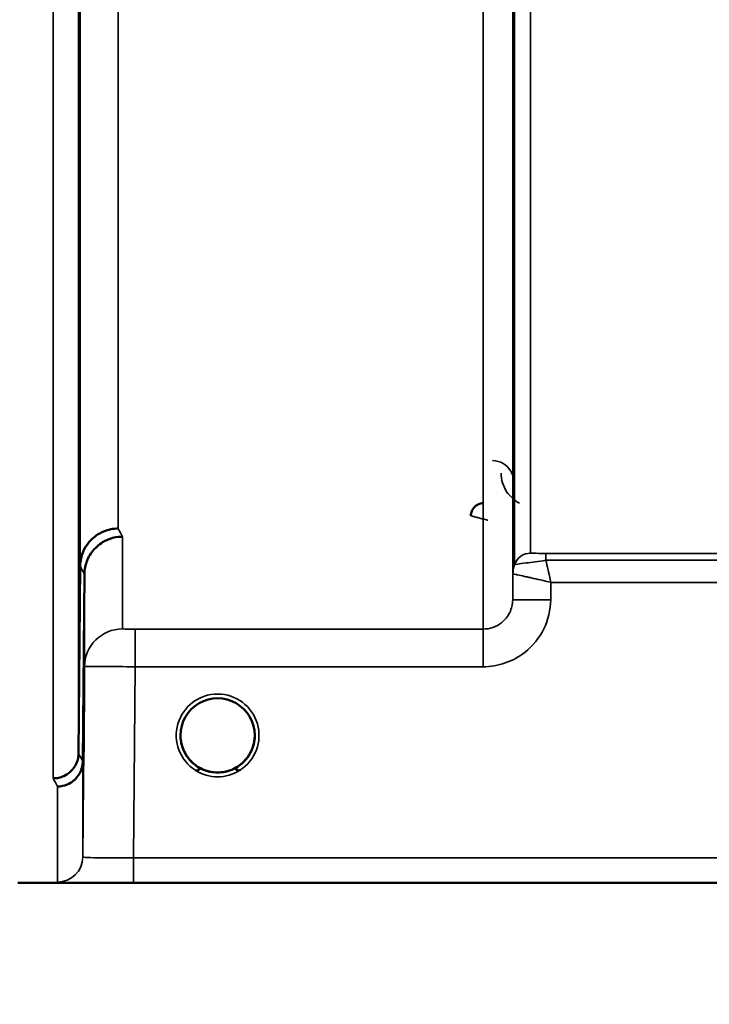
# Model space of a CAD drawing. Units: millimetres. Extents: x 0 to 10395, y 0 to 7350.
# Drawn here: x 3991 to 4073, y 4210 to 4327 of the extents above; entities that cross this region are included whole.
import ezdxf

# ---------------------------------------------------------------- set-up
doc = ezdxf.new("R2010")
doc.units = ezdxf.units.MM
doc.header["$LTSCALE"] = 35
for name, color, linetype, lineweight in [('Dimension (ISO)', 7, 'Continuous', 25), ('Visible (ISO)', 7, 'Continuous', 50), ('Visible Narrow (ISO)', 7, 'Continuous', 35)]:
    doc.layers.add(name, color=color, linetype=linetype, lineweight=lineweight)
doc.styles.add('Note Text (ISO)', font='tahoma.ttf')
doc.dimstyles.new('TRICEL', dxfattribs={"dimscale": 35, "dimtxt": 3.5, "dimasz": 1.2, "dimexe": 3.175, "dimexo": 2, "dimgap": 0.15, "dimtad": 1, "dimdec": 0, "dimlfac": 0.1, "dimrnd": 1e-08, "dimzin": 0, "dimdsep": 46, "dimtxsty": 'Note Text (ISO)', "dimblk": 'Filled-1', "dimcen": 0.09, "dimdle": 10, "dimclrd": 256, "dimclre": 256, "dimclrt": 256, "dimadec": 0, "dimazin": 0, "dimtfac": 0.2, "dimtdec": 0, "dimtmove": 0, "dimatfit": 3, "dimfxl": 1, "dimtolj": 1, "dimtzin": 0, "dimlwd": -1, "dimlwe": -1, "dimarcsym": 0})

# ---------------------------------------------------------------- blocks, each defined once
blk = doc.blocks.new('Filled-1')
at = {"color": 0}
for p, q in [((0, 0), (-1, 0.25)), ((-1, 0.25), (-1, -0.25)), ((-1, 0), (0, 0)), ((-1, -0.25), (0, 0))]:
    blk.add_line(p, q, dxfattribs=at)
at = {"color": 0, "flags": 128}
blk.add_lwpolyline([(-1, -0.25), (0, 0), (-1, 0.25), (-1, -0.25)], dxfattribs=at)
at = {"color": 0}
blk.add_solid([(-1, -0.25), (0, 0), (-1, 0.25), (-1, -0.25)], dxfattribs=at)
blk = doc.blocks.new('*D10')
at = {"layer": 'Defpoints', "color": 0, "transparency": 16777216}
for p in [(1686.24, 5044.19), (5295.92, 5044.19), (5295.92, 3854.19)]:
    blk.add_point(p, dxfattribs=at)
at = {"layer": 'Dimension (ISO)', "transparency": 16777216}
for p, q in [((1686.24, 4974.19), (1686.24, 3743.07)), ((5295.92, 4974.19), (5295.92, 3743.07)), ((1728.24, 3854.19), (5253.92, 3854.19))]:
    blk.add_line(p, q, dxfattribs=at)
at = {"layer": 'Dimension (ISO)', "transparency": 16777216, "xscale": 42.00000166893005, "yscale": 42.00000166893005, "zscale": 42.00000166893005, "rotation": 180}
blk.add_blockref('Filled-1', (1686.24, 3854.19), dxfattribs=at)
at = {"layer": 'Dimension (ISO)', "transparency": 16777216, "xscale": 42.00000166893005, "yscale": 42.00000166893005, "zscale": 42.00000166893005}
blk.add_blockref('Filled-1', (5295.92, 3854.19), dxfattribs=at)
at = {"layer": 'Dimension (ISO)', "transparency": 16777216, "insert": (3363.93, 3987.04), "char_height": 122.5, "attachment_point": 1, "style": 'Note Text (ISO)'}
blk.add_mtext('\\A1;361', dxfattribs=at)

msp = doc.modelspace()

# ---------------------------------------------------------------- linework, layer by layer
at = {"layer": 'Visible (ISO)'}
for p, q in [((3998.33, 4239.56), (3998.53, 4261.78)), ((3999.03, 4260.81), (3998.83, 4238.59)), ((4019.2, 4241.71), (4019.2, 4241.72)), ((4019.2, 4241.71), (4019.2, 4241.71)), ((4019.2, 4241.69), (4019.2, 4241.71)), ((3994.15, 4224.2), (4430.79, 4224.2))]:
    msp.add_line(p, q, dxfattribs=at)
for centre, start, end in [((4014.8, 4241.69), 237.6114, 237.6211), ((4014.8, 4241.69), 237.6124, 237.6221), ((4014.8, 4241.69), 302.3875, 302.3887), ((4014.8, 4241.7), 302.3865, 302.3877)]:
    msp.add_arc(centre, 4.9, start, end, dxfattribs=at)
for centre, major_axis, ratio, start_param, end_param in [((4014.8, 4241.69), (4.4, 0), 0.999999, 0, 3.141593), ((4014.8, 4241.69), (0, -4.4), 0.999871, 1.123523, 1.570796), ((4014.8, 4241.75), (0, 4.4), 0.999953, 4.705792, 4.707941), ((4014.8, 4241.69), (0, 4.4), 0.999871, 4.712389, 4.71539), ((4014.8, 4241.69), (0, -4.4), 0.999871, 4.939781, 5.261246), ((4014.8, 4241.7), (4.31, -0.87), 0.999981, 4.712389, 5.109345), ((4014.8, 4241.69), (-4.31, -0.87), 0.999979, 1.173834, 1.570796)]:
    msp.add_ellipse(centre, major_axis=major_axis, ratio=ratio, start_param=start_param, end_param=end_param, dxfattribs=at)
for points, knots in [([(3998.46, 4318.65), (3998.46, 4319.13), (3998.47, 4319.59), (3998.47, 4320.35), (3998.48, 4320.65), (3998.49, 4321.01), (3998.49, 4321.1), (3998.49, 4321.05), (3998.49, 4320.91), (3998.49, 4320.46), (3998.49, 4320.12), (3998.49, 4319.29), (3998.49, 4318.79), (3998.48, 4317.8), (3998.47, 4317.23), (3998.47, 4316.1), (3998.46, 4315.54), (3998.45, 4314.57), (3998.45, 4314.09), (3998.44, 4313.32), (3998.43, 4313.03), (3998.43, 4312.66), (3998.42, 4312.56), (3998.42, 4312.61), (3998.42, 4312.75), (3998.42, 4313.2), (3998.42, 4313.54), (3998.42, 4314.38), (3998.43, 4314.88), (3998.43, 4315.89), (3998.44, 4316.46), (3998.45, 4317.6), (3998.45, 4318.16), (3998.46, 4318.65)], [0, 0, 0, 0, 0.159533, 0.159533, 0.319067, 0.319067, 0.478594, 0.478594, 0.63812, 0.63812, 0.797647, 0.797647, 0.957174, 0.957174, 1.116707, 1.116707, 1.276241, 1.276241, 1.436902, 1.436902, 1.597564, 1.597564, 1.758222, 1.758222, 1.918881, 1.918881, 2.079539, 2.079539, 2.240197, 2.240197, 2.400859, 2.400859, 2.56152, 2.56152, 2.56152, 2.56152]), ([(3998.46, 4270.13), (3998.46, 4270.64), (3998.47, 4271.16), (3998.47, 4272.05), (3998.48, 4272.43), (3998.49, 4272.96), (3998.49, 4273.15), (3998.49, 4273.29), (3998.49, 4273.25), (3998.49, 4272.97), (3998.49, 4272.73), (3998.49, 4272.04), (3998.49, 4271.6), (3998.48, 4270.68), (3998.47, 4270.14), (3998.47, 4269.02), (3998.46, 4268.44), (3998.45, 4267.41), (3998.45, 4266.89), (3998.44, 4265.98), (3998.43, 4265.6), (3998.43, 4265.06), (3998.42, 4264.87), (3998.42, 4264.72), (3998.42, 4264.76), (3998.42, 4265.04), (3998.42, 4265.29), (3998.42, 4265.98), (3998.43, 4266.43), (3998.43, 4267.36), (3998.44, 4267.9), (3998.45, 4269.03), (3998.45, 4269.61), (3998.46, 4270.13)], [0, 0, 0, 0, 0.159533, 0.159533, 0.319067, 0.319067, 0.478594, 0.478594, 0.63812, 0.63812, 0.797647, 0.797647, 0.957174, 0.957174, 1.116707, 1.116707, 1.276241, 1.276241, 1.436902, 1.436902, 1.597564, 1.597564, 1.758222, 1.758222, 1.918881, 1.918881, 2.079539, 2.079539, 2.240197, 2.240197, 2.400859, 2.400859, 2.56152, 2.56152, 2.56152, 2.56152]), ([(4046.29, 4269.21), (4046.19, 4269.21), (4046.09, 4269.2), (4045.88, 4269.15), (4045.79, 4269.12), (4045.51, 4269), (4045.35, 4268.89), (4045.05, 4268.58), (4044.95, 4268.4), (4044.83, 4268.1), (4044.79, 4267.92), (4044.79, 4267.73), (4044.79, 4267.73), (4044.79, 4267.72)], [-0.1763638, -0.1763638, -0.1763638, -0.1763638, -0.158287, -0.158287, -0.1401188, -0.1401188, -0.105004, -0.105004, -0.0604453, -0.0604453, 0, 0, 0.0006144, 0.0006144, 0.0006144, 0.0006144]), ([(4003.03, 4266.21), (4002.43, 4266.2), (4001.85, 4266.08), (4001.3, 4265.86), (4001.23, 4265.83), (4001.15, 4265.79), (4001.08, 4265.76), (4000.63, 4265.54), (4000.21, 4265.25), (3999.85, 4264.89), (3999.73, 4264.78), (3999.62, 4264.66), (3999.52, 4264.53), (3999.26, 4264.21), (3999.04, 4263.85), (3998.88, 4263.46), (3998.65, 4262.93), (3998.53, 4262.36), (3998.53, 4261.78)], [-0.7054711, -0.7054711, -0.7054711, -0.7054711, -0.527257, -0.527257, -0.527257, -0.5038701, -0.5038701, -0.5038701, -0.3513575, -0.3513575, -0.3513575, -0.3022898, -0.3022898, -0.3022898, -0.1756338, -0.1756338, -0.1756338, 0, 0, 0, 0]), ([(4003.53, 4265.24), (4003.52, 4265.24), (4003.5, 4265.24), (4003.17, 4265.24), (4002.84, 4265.21), (4002.2, 4265.06), (4001.9, 4264.95), (4001.41, 4264.71), (4001.22, 4264.61), (4000.79, 4264.32), (4000.56, 4264.14), (3999.9, 4263.48), (3999.59, 4263), (3999.12, 4261.91), (3999.03, 4261.32), (3999.03, 4260.81)], [-0.0032483, -0.0032483, -0.0032483, -0.0032483, 0, 0, 0.0984264, 0.0984264, 0.1967662, 0.1967662, 0.2618955, 0.2618955, 0.3483724, 0.3483724, 0.5407158, 0.5407158, 0.7848864, 0.7848864, 0.7848864, 0.7848864]), ([(3998.97, 4246.32), (3998.97, 4246.45), (3998.97, 4246.59), (3998.97, 4247.21), (3998.98, 4247.66), (3998.99, 4248.34), (3998.99, 4248.62), (3998.99, 4248.96), (3998.99, 4249.02), (3998.99, 4248.92), (3998.99, 4248.77), (3998.99, 4248.25), (3998.99, 4247.88), (3998.98, 4247.07), (3998.97, 4246.57), (3998.97, 4245.49), (3998.96, 4244.92), (3998.95, 4243.86), (3998.95, 4243.3), (3998.94, 4242.29), (3998.93, 4241.83), (3998.93, 4241.14), (3998.92, 4240.86), (3998.92, 4240.51), (3998.92, 4240.46), (3998.92, 4240.55), (3998.92, 4240.71), (3998.92, 4241.23), (3998.93, 4241.6), (3998.93, 4242.42), (3998.94, 4242.93), (3998.95, 4244.02), (3998.95, 4244.6), (3998.96, 4245.13), (3998.96, 4245.52), (3998.96, 4245.93), (3998.97, 4246.32)], [-2.443049, -2.443049, -2.443049, -2.443049, -2.401987, -2.401987, -2.242454, -2.242454, -2.082927, -2.082927, -1.9234, -1.9234, -1.763873, -1.763873, -1.604347, -1.604347, -1.444813, -1.444813, -1.28528, -1.28528, -1.124618, -1.124618, -0.963956, -0.963956, -0.803298, -0.803298, -0.64264, -0.64264, -0.481982, -0.481982, -0.321324, -0.321324, -0.160662, -0.160662, 0, 0, 0, 0.118472, 0.118472, 0.118472, 0.118472]), ([(3998.96, 4242.21), (3998.95, 4241.67), (3998.95, 4241.11), (3998.94, 4240.07), (3998.93, 4239.6), (3998.93, 4238.88), (3998.92, 4238.57), (3998.92, 4238.17), (3998.92, 4238.09), (3998.92, 4238.13), (3998.92, 4238.26), (3998.92, 4238.74), (3998.93, 4239.09), (3998.93, 4239.88), (3998.94, 4240.37), (3998.95, 4241.44), (3998.95, 4242.02), (3998.96, 4243.08), (3998.97, 4243.65), (3998.97, 4244.67), (3998.98, 4245.13), (3998.99, 4245.85), (3998.99, 4246.15), (3998.99, 4246.54), (3998.99, 4246.63), (3998.99, 4246.58), (3998.99, 4246.45), (3998.99, 4245.98), (3998.99, 4245.64), (3998.98, 4244.86), (3998.97, 4244.37), (3998.97, 4243.31), (3998.96, 4242.74), (3998.96, 4242.21)], [0, 0, 0, 0, 0.160662, 0.160662, 0.321324, 0.321324, 0.481982, 0.481982, 0.64264, 0.64264, 0.803298, 0.803298, 0.963956, 0.963956, 1.124618, 1.124618, 1.28528, 1.28528, 1.444813, 1.444813, 1.604347, 1.604347, 1.763873, 1.763873, 1.9234, 1.9234, 2.082927, 2.082927, 2.242454, 2.242454, 2.401987, 2.401987, 2.56152, 2.56152, 2.56152, 2.56152]), ([(4011.47, 4238.83), (4011.39, 4238.93), (4011.3, 4239.04), (4011.22, 4239.15), (4011.08, 4239.36), (4010.96, 4239.56), (4010.86, 4239.78), (4010.79, 4239.91), (4010.74, 4240.04), (4010.69, 4240.17), (4010.64, 4240.29), (4010.61, 4240.41), (4010.57, 4240.53), (4010.53, 4240.67), (4010.5, 4240.82), (4010.47, 4240.97), (4010.42, 4241.26), (4010.41, 4241.49), (4010.4, 4241.61), (4010.4, 4241.66), (4010.4, 4241.69), (4010.4, 4241.7), (4010.4, 4241.71), (4010.4, 4241.71), (4010.4, 4241.71)], [-0.03422336, -0.03422336, -0.03422336, -0.03422336, -0.03058944, -0.03058944, -0.03058944, -0.02410083, -0.02410083, -0.02410083, -0.02016157, -0.02016157, -0.02016157, -0.0166284, -0.0166284, -0.0166284, -0.01230363, -0.01230363, -0.01230363, -0.00392133, -0.00392133, -0.00392133, -0.00077016, -0.00077016, -0.00077016, -0.00025894, -0.00025894, -0.00025894, -0.00025894]), ([(4015.75, 4237.4), (4015.78, 4237.4), (4015.8, 4237.41), (4015.83, 4237.41), (4016.1, 4237.48), (4016.59, 4237.62), (4017.13, 4237.97), (4017.42, 4238.15), (4017.69, 4238.36), (4017.93, 4238.61), (4018.1, 4238.78), (4018.26, 4238.97), (4018.4, 4239.17), (4018.53, 4239.37), (4018.65, 4239.57), (4018.75, 4239.78), (4018.82, 4239.91), (4018.87, 4240.04), (4018.92, 4240.17), (4018.96, 4240.29), (4019, 4240.41), (4019.03, 4240.53), (4019.08, 4240.67), (4019.11, 4240.82), (4019.14, 4240.97), (4019.19, 4241.26), (4019.2, 4241.49), (4019.2, 4241.61), (4019.2, 4241.65), (4019.2, 4241.69), (4019.2, 4241.7), (4019.2, 4241.71), (4019.2, 4241.71), (4019.2, 4241.71)], [-0.06492832, -0.06492832, -0.06492832, -0.06492832, -0.06325936, -0.06325936, -0.06325936, -0.04603952, -0.04603952, -0.04603952, -0.03687819, -0.03687819, -0.03687819, -0.03038851, -0.03038851, -0.03038851, -0.02400367, -0.02400367, -0.02400367, -0.02008714, -0.02008714, -0.02008714, -0.01662816, -0.01662816, -0.01662816, -0.01230341, -0.01230341, -0.01230341, -0.00392118, -0.00392118, -0.00392118, -0.00077014, -0.00077014, -0.00077014, 0, 0, 0, 0]), ([(4019.2, 4241.71), (4019.2, 4241.71), (4019.2, 4241.69), (4019.2, 4241.67), (4019.2, 4241.65), (4019.2, 4241.62), (4019.2, 4241.58), (4019.2, 4241.48), (4019.19, 4241.35), (4019.17, 4241.19), (4019.13, 4240.89), (4019.07, 4240.6), (4018.97, 4240.31), (4018.92, 4240.16), (4018.86, 4240), (4018.79, 4239.86), (4018.74, 4239.76), (4018.7, 4239.67), (4018.65, 4239.58), (4018.6, 4239.5), (4018.56, 4239.42), (4018.51, 4239.34), (4018.46, 4239.26), (4018.4, 4239.17), (4018.34, 4239.09), (4018.24, 4238.96), (4018.14, 4238.83), (4018.02, 4238.7), (4017.78, 4238.43), (4017.55, 4238.26), (4017.45, 4238.18)], [-0.1473984, -0.1473984, -0.1473984, -0.1473984, -0.1450056, -0.1450056, -0.1450056, -0.1396444, -0.1396444, -0.1396444, -0.1245404, -0.1245404, -0.1245404, -0.094872, -0.094872, -0.094872, -0.0790049, -0.0790049, -0.0790049, -0.0691124, -0.0691124, -0.0691124, -0.0605865, -0.0605865, -0.0605865, -0.0509756, -0.0509756, -0.0509756, -0.0358307, -0.0358307, -0.0358307, -0.0025984, -0.0025984, -0.0025984, -0.0025984]), ([(4019.2, 4241.69), (4019.2, 4241.22), (4019.13, 4240.76), (4018.83, 4239.86), (4018.61, 4239.44), (4018.15, 4238.82), (4017.93, 4238.59), (4017.7, 4238.38)], [3.1415927, 3.1415927, 3.1415927, 3.1415927, 3.4615927, 3.4615927, 3.7815927, 3.7815927, 3.9942189, 3.9942189, 3.9942189, 3.9942189]), ([(4012.13, 4238.2), (4012.09, 4238.23), (4012.02, 4238.29), (4011.93, 4238.36), (4011.76, 4238.51), (4011.6, 4238.68), (4011.46, 4238.85), (4011.37, 4238.96), (4011.28, 4239.07), (4011.2, 4239.18), (4011.15, 4239.26), (4011.1, 4239.34), (4011.05, 4239.43), (4011, 4239.5), (4010.95, 4239.58), (4010.91, 4239.67), (4010.86, 4239.77), (4010.81, 4239.88), (4010.76, 4239.98), (4010.68, 4240.17), (4010.61, 4240.37), (4010.56, 4240.57), (4010.44, 4241), (4010.42, 4241.34), (4010.41, 4241.52)], [-0.04222861, -0.04222861, -0.04222861, -0.04222861, -0.03975375, -0.03975375, -0.03975375, -0.03445895, -0.03445895, -0.03445895, -0.03110356, -0.03110356, -0.03110356, -0.02874326, -0.02874326, -0.02874326, -0.02648635, -0.02648635, -0.02648635, -0.02356946, -0.02356946, -0.02356946, -0.01830784, -0.01830784, -0.01830784, -0.00703834, -0.00703834, -0.00703834, -0.00703834]), ([(4011.91, 4238.38), (4011.61, 4238.64), (4011.35, 4238.94), (4010.87, 4239.67), (4010.67, 4240.1), (4010.53, 4240.62), (4010.52, 4240.69), (4010.5, 4240.76)], [5.4305591, 5.4305591, 5.4305591, 5.4305591, 5.7015927, 5.7015927, 6.0215927, 6.0215927, 6.0691031, 6.0691031, 6.0691031, 6.0691031]), ([(3995.33, 4236.61), (3995.34, 4236.61), (3995.34, 4236.61), (3995.56, 4236.6), (3995.77, 4236.62), (3996.18, 4236.72), (3996.38, 4236.79), (3996.82, 4236.99), (3997.13, 4237.17), (3997.62, 4237.65), (3997.88, 4237.94), (3998.16, 4238.57), (3998.22, 4238.77), (3998.31, 4239.16), (3998.33, 4239.36), (3998.33, 4239.56)], [-0.9087908, -0.9087908, -0.9087908, -0.9087908, -0.9021265, -0.9021265, -0.708652, -0.708652, -0.5177314, -0.5177314, -0.2661305, -0.2661305, -0.1202998, -0.1202998, -0.060382, -0.060382, -0.0000141, -0.0000141, -0.0000141, -0.0000141]), ([(4010.72, 4240.08), (4010.74, 4240.02), (4010.77, 4239.96), (4010.79, 4239.9), (4010.87, 4239.72), (4010.96, 4239.55), (4011.07, 4239.38), (4011.08, 4239.37), (4011.08, 4239.36), (4011.09, 4239.34)], [-0.12028938, -0.12028938, -0.12028938, -0.12028938, -0.11513875, -0.11513875, -0.11513875, -0.09970074, -0.09970074, -0.09970074, -0.09857596, -0.09857596, -0.09857596, -0.09857596]), ([(3998.83, 4238.59), (3998.83, 4238.2), (3998.74, 4237.82), (3998.44, 4237.11), (3998.22, 4236.79), (3997.87, 4236.43), (3997.78, 4236.36), (3997.48, 4236.12), (3997.24, 4235.98), (3996.62, 4235.72), (3996.23, 4235.64), (3995.83, 4235.63)], [-0.4695471, -0.4695471, -0.4695471, -0.4695471, -0.3524533, -0.3524533, -0.2352983, -0.2352983, -0.2009648, -0.2009648, -0.118027, -0.118027, 0.0007864, 0.0007864, 0.0007864, 0.0007864]), ([(4011.35, 4238.98), (4011.57, 4238.7), (4011.83, 4238.44), (4012.14, 4238.21), (4012.56, 4237.89), (4013.01, 4237.65), (4013.47, 4237.5), (4013.63, 4237.45), (4013.76, 4237.42), (4013.85, 4237.4)], [-0.08723579, -0.08723579, -0.08723579, -0.08723579, -0.06000602, -0.06000602, -0.06000602, -0.02262593, -0.02262593, -0.02262593, -0.00973619, -0.00973619, -0.00973619, -0.00973619]), ([(4012.2, 4238.14), (4012.31, 4238.06), (4012.39, 4238), (4012.45, 4237.94), (4012.5, 4237.9), (4012.54, 4237.86), (4012.57, 4237.82), (4012.58, 4237.81), (4012.58, 4237.81), (4012.59, 4237.8), (4012.6, 4237.78), (4012.61, 4237.77), (4012.62, 4237.75), (4012.62, 4237.74), (4012.63, 4237.72), (4012.63, 4237.71), (4012.63, 4237.7), (4012.63, 4237.69), (4012.63, 4237.69), (4012.63, 4237.68), (4012.63, 4237.67), (4012.63, 4237.66), (4012.63, 4237.66), (4012.63, 4237.65), (4012.63, 4237.65), (4012.62, 4237.64), (4012.62, 4237.63), (4012.61, 4237.63), (4012.6, 4237.62), (4012.59, 4237.61), (4012.57, 4237.6), (4012.56, 4237.59), (4012.55, 4237.59), (4012.54, 4237.58), (4012.53, 4237.58), (4012.51, 4237.57), (4012.5, 4237.57), (4012.46, 4237.56), (4012.41, 4237.55), (4012.36, 4237.55), (4012.35, 4237.55), (4012.35, 4237.55), (4012.34, 4237.55), (4012.29, 4237.55), (4012.24, 4237.55), (4012.2, 4237.55), (4012.18, 4237.56), (4012.17, 4237.56), (4012.17, 4237.56)], [-0.006003009, -0.006003009, -0.006003009, -0.006003009, -0.00514248, -0.00514248, -0.00514248, -0.004451681, -0.004451681, -0.004451681, -0.004323396, -0.004323396, -0.004323396, -0.004004095, -0.004004095, -0.004004095, -0.0036594, -0.0036594, -0.0036594, -0.003499504, -0.003499504, -0.003499504, -0.003287621, -0.003287621, -0.003287621, -0.003220182, -0.003220182, -0.003220182, -0.003017866, -0.003017866, -0.003017866, -0.002700851, -0.002700851, -0.002700851, -0.002469423, -0.002469423, -0.002469423, -0.002223064, -0.002223064, -0.002223064, -0.001403714, -0.001403714, -0.001403714, -0.001318795, -0.001318795, -0.001318795, -0.000343325, -0.000343325, -0.000343325, -0.000008302, -0.000008302, -0.000008302, -0.000008302]), ([(4018.3, 4239.04), (4018.07, 4238.74), (4017.79, 4238.46), (4017.47, 4238.21), (4017.05, 4237.89), (4016.6, 4237.65), (4016.14, 4237.5), (4015.98, 4237.45), (4015.84, 4237.42), (4015.75, 4237.4)], [-0.0890587, -0.0890587, -0.0890587, -0.0890587, -0.06000724, -0.06000724, -0.06000724, -0.02262654, -0.02262654, -0.02262654, -0.00973649, -0.00973649, -0.00973649, -0.00973649]), ([(4017.44, 4237.56), (4017.44, 4237.56), (4017.44, 4237.56), (4017.44, 4237.56), (4017.43, 4237.56), (4017.42, 4237.56), (4017.38, 4237.55), (4017.31, 4237.55), (4017.27, 4237.55), (4017.19, 4237.55), (4017.14, 4237.56), (4017.07, 4237.58), (4017.05, 4237.59), (4017.01, 4237.61), (4017, 4237.62), (4016.98, 4237.64), (4016.98, 4237.65), (4016.97, 4237.68), (4016.97, 4237.7), (4016.98, 4237.75), (4017, 4237.78), (4017.09, 4237.88), (4017.19, 4237.98), (4017.41, 4238.15)], [-0.4109572, -0.4109572, -0.4109572, -0.4109572, -0.4095184, -0.4095184, -0.4032797, -0.4032797, -0.3480453, -0.3480453, -0.307588, -0.307588, -0.2489227, -0.2489227, -0.2172426, -0.2172426, -0.1955155, -0.1955155, -0.1754902, -0.1754902, -0.1487903, -0.1487903, -0.0971028, -0.0971028, -0.0036728, -0.0036728, -0.0036728, -0.0036728]), ([(4013.85, 4237.4), (4013.83, 4237.4), (4013.81, 4237.41), (4013.78, 4237.42), (4013.58, 4237.46), (4013.34, 4237.54), (4013.08, 4237.65)], [-0.06280007, -0.06280007, -0.06280007, -0.06280007, -0.0616411, -0.0616411, -0.0616411, -0.05258873, -0.05258873, -0.05258873, -0.05258873]), ([(4016.19, 4237.52), (4016.15, 4237.51), (4016.11, 4237.49), (4015.62, 4237.34), (4015.14, 4237.28), (4014.25, 4237.31), (4013.83, 4237.38), (4013.42, 4237.52)], [4.3905995, 4.3905995, 4.3905995, 4.3905995, 4.4215927, 4.4215927, 4.7415927, 4.7415927, 5.0310092, 5.0310092, 5.0310092, 5.0310092]), ([(4013.85, 4237.4), (4013.87, 4237.4), (4013.88, 4237.39), (4013.9, 4237.39), (4013.91, 4237.39), (4013.92, 4237.38), (4013.94, 4237.38)], [-0.007950018, -0.007950018, -0.007950018, -0.007950018, -0.003783769, -0.003783769, -0.003783769, 0, 0, 0, 0]), ([(4015.75, 4237.4), (4015.74, 4237.39), (4015.72, 4237.39), (4015.71, 4237.39), (4015.7, 4237.38), (4015.68, 4237.38), (4015.67, 4237.38)], [-0.007950089, -0.007950089, -0.007950089, -0.007950089, -0.003783044, -0.003783044, -0.003783044, 0, 0, 0, 0]), ([(3991.15, 4224.23), (3991.15, 4224.23), (3991.23, 4224.22), (3991.6, 4224.21), (3991.89, 4224.2), (3992.52, 4224.2), (3992.79, 4224.2), (3993.25, 4224.2), (3993.42, 4224.2), (3993.77, 4224.2), (3993.96, 4224.2), (3994.15, 4224.2)], [0.6865236, 0.6865236, 0.6865236, 0.6865236, 0.9197792, 0.9197792, 1.1530347, 1.1530347, 1.2659218, 1.2659218, 1.3223654, 1.3223654, 1.3788089, 1.3788089, 1.3788089, 1.3788089])]:
    msp.add_open_spline(points, degree=3, knots=knots, dxfattribs=at)
for points in [[(4010.41, 4241.54), (4010.41, 4241.47), (4010.41, 4241.39), (4010.42, 4241.3)], [(4013.94, 4237.38), (4013.91, 4237.38), (4013.88, 4237.39), (4013.85, 4237.4)], [(4015.67, 4237.38), (4015.7, 4237.39), (4015.73, 4237.39), (4015.75, 4237.4)]]:
    msp.add_open_spline(points, degree=3, dxfattribs=at)
at = {"layer": 'Visible Narrow (ISO)'}
for p, q in [((4046.25, 4254.29), (4046.25, 5428.3)), ((4049.75, 5426.44), (4049.75, 4257.76)), ((4049.77, 4260.82), (4049.77, 5424.89)), ((4049.97, 4261.96), (4049.97, 5424.34)), ((4051.86, 5423.69), (4051.86, 4263.29)), ((3995.33, 4236.61), (3995.33, 5324.66)), ((3998.33, 5323.52), (3998.33, 4239.56)), ((3998.53, 4261.78), (3998.53, 5315.8)), ((4003.03, 5314.09), (4003.03, 4266.21)), ((4003.53, 4265.24), (4003.53, 4254.31)), ((4149.59, 4263.26), (4053.69, 4263.26)), ((4053.69, 4263.26), (4053.69, 4262.44)), ((4053.69, 4262.44), (4149.59, 4262.44)), ((3999.03, 4249.85), (3999.03, 4260.81)), ((4049.77, 4260.82), (4049.75, 4257.76)), ((4054.25, 4257.76), (4054.26, 4259.83)), ((4054.26, 4259.83), (4149.39, 4259.83)), ((4046.25, 4254.29), (4005.03, 4254.29)), ((4005.03, 4249.83), (4005.03, 4254.29)), ((4046.25, 4249.83), (4046.25, 4254.29)), ((3999.03, 4249.85), (3998.83, 4227.28)), ((4004.83, 4227.18), (4005.03, 4249.83)), ((4005.03, 4249.83), (4046.25, 4249.83)), ((3998.83, 4238.59), (3998.83, 4227.28)), ((3995.83, 4224.31), (3995.83, 4235.63)), ((4160.35, 4227.18), (4004.83, 4227.18)), ((4004.83, 4224.21), (4004.83, 4227.18)), ((4004.83, 4224.21), (4160.29, 4224.21))]:
    msp.add_line(p, q, dxfattribs=at)
for start, end in [(311.1481, 0), (192.266, 228.8519), (251.7444, 288.4371), (254.2415, 286.9544)]:
    msp.add_arc((4014.8, 4241.69), 4.4, start, end, dxfattribs=at)
for centre, major_axis, ratio, start_param, end_param in [((4009.98, 5044.19), (-5.27, 790), 0.088171, 2.966376, 2.973567), ((4051.86, 4261.29), (-2, 0), 0.999874, 4.712389, 5.943348), ((4051.86, 4261.29), (-1.08, -1.68), 0.999574, 3.714297, 4.945257), ((4053.47, 4263.3), (1.61, 0), 0.019409, 3.141535, 3.171579), ((4005.49, 5044.16), (5.27, -794.5), 0.087672, 6.107729, 6.11492), ((4053.27, 4260.79), (-3.5, 0), 0.999874, 5.943348, 6.274459), ((4053.27, 4260.79), (-1.9, -2.94), 0.999574, 4.946821, 5.277328), ((4052.84, 4261.97), (-2.86, -0.01), 0.019456, 6.283116, 6.313162), ((4052.02, 4260.81), (-2.25, 0.01), 0.004769, 6.248308, 6.282978), ((4054.25, 4257.72), (-4.5, 0.04), 0.008879, 4.712466, 6.283047), ((4003.53, 4249.81), (-4.5, 0), 0.999848, 4.712389, 6.274459), ((4014.8, 4241.69), (-4.9, 0), 0.999999, 2.138672, 7.286106), ((4014.8, 4241.69), (4.4, 0), 0.999999, 3.141593, 4.070867), ((4014.8, 4241.69), (4.4, 0), 0.999999, 5.353911, 6.283185), ((4014.8, 4241.69), (0, 4.4), 0.999871, 4.280916, 4.712389), ((4014.8, 4241.69), (0, 4.4), 0.999871, 1.800735, 2.102814), ((4005.44, 5044.21), (-5.42, 817), 0.087672, 2.96695, 2.973943), ((4014.8, 4241.69), (-4.4, 0), 0.999961, 0.936883, 1.353191), ((4014.8, 4241.69), (-3.54, -2.61), 0.999988, 1.153153, 1.570796), ((4014.8, 4241.69), (4.13, -2.64), 0.999983, 4.712389, 5.848034), ((4014.8, 4241.69), (4.4, 0), 0.999871, 4.40101, 4.513915), ((4014.8, 4241.69), (4.4, 0), 0.999871, 4.92977, 5.062712), ((4002.45, 5044.19), (5.42, -820), 0.087351, 6.108388, 6.11538), ((3995.83, 4227.31), (3, 0), 0.99986, 4.712389, 6.274459)]:
    msp.add_ellipse(centre, major_axis=major_axis, ratio=ratio, start_param=start_param, end_param=end_param, dxfattribs=at)
for points, knots in [([(4049.87, 4271.77), (4049.86, 4272.25), (4049.63, 4273.05), (4048.7, 4273.99), (4047.82, 4274.26), (4047.37, 4274.26)], [-0.1904848, -0.1904848, -0.1904848, -0.1904848, -0.1088485, -0.0544242, 0, 0, 0, 0]), ([(4048.37, 4272.77), (4048.38, 4272.01), (4048.74, 4270.71), (4049.86, 4269.59), (4050.5, 4269.24), (4050.56, 4269.21)], [3.0621353, 3.0621353, 3.0621353, 3.0621353, 3.3872766, 3.6040375, 3.6276475, 3.6276475, 3.6276475, 3.6276475]), ([(4044.79, 4267.71), (4044.79, 4267.71), (4044.84, 4267.7), (4044.93, 4267.68), (4044.97, 4267.66), (4045.02, 4267.65), (4045.08, 4267.64), (4045.13, 4267.62), (4045.17, 4267.61), (4045.23, 4267.6), (4045.24, 4267.59), (4045.26, 4267.59), (4045.27, 4267.59), (4045.41, 4267.55), (4045.57, 4267.51), (4045.73, 4267.47), (4045.9, 4267.43), (4046.07, 4267.38), (4046.24, 4267.34), (4046.42, 4267.29), (4046.6, 4267.25), (4046.77, 4267.2), (4046.78, 4267.2), (4046.78, 4267.2), (4046.79, 4267.2)], [-0.09427679, -0.09427679, -0.09427679, -0.09427679, -0.07542144, -0.07542144, -0.07542144, -0.06599376, -0.06599376, -0.06599376, -0.05878666, -0.05878666, -0.05878666, -0.05656608, -0.05656608, -0.05656608, -0.03771072, -0.03771072, -0.03771072, -0.01885536, -0.01885536, -0.01885536, 0, 0, 0, 0.00044468, 0.00044468, 0.00044468, 0.00044468]), ([(4053.69, 4263.26), (4053.27, 4263.26), (4052.3, 4263.27), (4051.87, 4263.28), (4051.86, 4263.29)], [-0.2948157, -0.2948157, -0.2948157, -0.2948157, -0.1684661, 0, 0, 0, 0]), ([(4049.97, 4261.96), (4050, 4261.94), (4050.84, 4262.06), (4052.82, 4262.32), (4053.69, 4262.44)], [0, 0, 0, 0, 0.1684661, 0.2948157, 0.2948157, 0.2948157, 0.2948157]), ([(4054.26, 4259.83), (4054.26, 4259.84), (4054.26, 4259.85), (4054.17, 4260.25), (4054, 4261.05), (4053.81, 4261.9), (4053.71, 4262.35), (4053.69, 4262.44)], [-0.18728204, -0.18728204, -0.18728204, -0.18728204, -0.18665232, -0.18665232, -0.14932186, -0.11199139, -0.10279953, -0.10279953, -0.10279953, -0.10279953]), ([(4049.77, 4260.82), (4049.78, 4260.82), (4049.82, 4260.82), (4049.87, 4260.81), (4049.93, 4260.8), (4050.01, 4260.78), (4050.11, 4260.76), (4050.15, 4260.75), (4050.18, 4260.75), (4050.22, 4260.74), (4050.41, 4260.7), (4050.64, 4260.65), (4050.9, 4260.59), (4051.08, 4260.55), (4051.27, 4260.51), (4051.46, 4260.47), (4051.61, 4260.43), (4051.77, 4260.4), (4051.92, 4260.36), (4052.29, 4260.28), (4052.67, 4260.2), (4053.06, 4260.11), (4053.45, 4260.02), (4053.85, 4259.93), (4054.24, 4259.84), (4054.25, 4259.84), (4054.26, 4259.83), (4054.26, 4259.83)], [0, 0, 0, 0, 0.0186652, 0.0186652, 0.0186652, 0.0373305, 0.0373305, 0.0373305, 0.0435546, 0.0435546, 0.0435546, 0.0746609, 0.0746609, 0.0746609, 0.0960483, 0.0960483, 0.0960483, 0.1119914, 0.1119914, 0.1119914, 0.1493219, 0.1493219, 0.1493219, 0.1866523, 0.1866523, 0.1866523, 0.187282, 0.187282, 0.187282, 0.187282]), ([(4049.75, 4257.76), (4049.74, 4257.24), (4049.5, 4256.2), (4048.57, 4255.06), (4047.42, 4254.42), (4046.63, 4254.29), (4046.25, 4254.29)], [0, 0, 0, 0, 0.354833, 0.709666, 0.975791, 1.241916, 1.241916, 1.241916, 1.241916]), ([(4046.25, 4249.83), (4047.13, 4249.83), (4048.92, 4250.13), (4051.57, 4251.59), (4053.67, 4254.2), (4054.24, 4256.58), (4054.25, 4257.76)], [-1.241916, -1.241916, -1.241916, -1.241916, -0.975791, -0.709666, -0.354833, 0, 0, 0, 0]), ([(4005.03, 4254.29), (4004.69, 4254.29), (4004.13, 4254.29), (4003.63, 4254.3), (4003.53, 4254.31), (4003.53, 4254.31)], [-0.2344041, -0.2344041, -0.2344041, -0.2344041, -0.1339452, -0.0669726, 0, 0, 0, 0]), ([(3999.03, 4249.85), (3999.03, 4249.86), (3999.44, 4249.86), (4001.45, 4249.85), (4003.69, 4249.84), (4005.03, 4249.83)], [0, 0, 0, 0, 0.0669726, 0.1339452, 0.2344041, 0.2344041, 0.2344041, 0.2344041]), ([(4012.17, 4238.17), (4012.27, 4238.09), (4012.41, 4237.98), (4012.56, 4237.84), (4012.62, 4237.75), (4012.64, 4237.69), (4012.61, 4237.62), (4012.52, 4237.57), (4012.36, 4237.55), (4012.23, 4237.55), (4012.17, 4237.56)], [0.0000564, 0.0000564, 0.0000564, 0.0000564, 0.0404125, 0.0606187, 0.0707218, 0.080825, 0.0909281, 0.1010312, 0.1212374, 0.1414141, 0.1414141, 0.1414141, 0.1414141]), ([(4017.44, 4237.56), (4017.37, 4237.55), (4017.25, 4237.55), (4017.09, 4237.57), (4016.99, 4237.62), (4016.96, 4237.71), (4017.02, 4237.8), (4017.09, 4237.88), (4017.22, 4238), (4017.34, 4238.09), (4017.44, 4238.17)], [0.0000296, 0.0000296, 0.0000296, 0.0000296, 0.0202062, 0.0404125, 0.0505156, 0.0606187, 0.080825, 0.0909281, 0.1010312, 0.1413873, 0.1413873, 0.1413873, 0.1413873]), ([(4004.83, 4227.18), (4004.16, 4227.18), (4002.81, 4227.17), (4000.81, 4227.18), (3999.23, 4227.21), (3998.83, 4227.26), (3998.83, 4227.28)], [-1.406387, -1.406387, -1.406387, -1.406387, -1.105018, -0.80365, -0.401825, 0, 0, 0, 0]), ([(3995.83, 4224.31), (3995.83, 4224.29), (3996.44, 4224.25), (3998.81, 4224.22), (4001.8, 4224.21), (4003.82, 4224.21), (4004.83, 4224.21)], [0, 0, 0, 0, 0.401825, 0.80365, 1.105018, 1.406387, 1.406387, 1.406387, 1.406387])]:
    msp.add_open_spline(points, degree=3, knots=knots, dxfattribs=at)

# ---------------------------------------------------------------- dimensions: what is measured, and where the dimension line sits
at = {"layer": 'Dimension (ISO)'}
dim = msp.add_linear_dim(base=(5295.92, 3854.19), p1=(1686.24, 5044.19), p2=(5295.92, 5044.19), angle=180, dimstyle='TRICEL', override={"dimgap": 0.15, "dimdec": 0, "dimlfac": 0.1, "dimtol": 0, "dimlim": 0, "dimtp": 0, "dimtm": 0, "dimtdec": 0, "dimtofl": 0, "dimatfit": 1}, dxfattribs=at)
dim.commit()
dim.dimension.update_dxf_attribs({"geometry": '*D10', "text_midpoint": (3491.08, 3854.19), "dimtype": 160})

doc.saveas('drawing.dxf')
